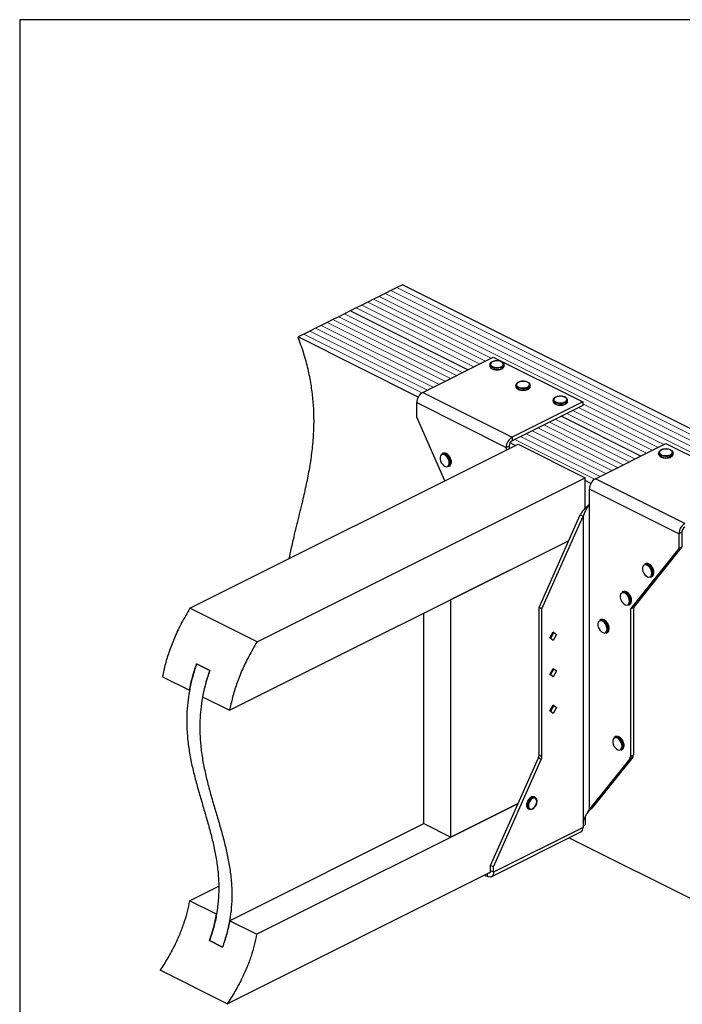
# Model space of a CAD drawing. Units: millimetres. Extents: x -972 to -237, y -144 to 896.
# Drawn here: x -972 to -506, y 203 to 896 of the extents above; entities that cross this region are included whole.
import ezdxf

# ---------------------------------------------------------------- set-up
doc = ezdxf.new("R2010")
doc.units = ezdxf.units.MM
doc.header["$MEASUREMENT"] = 0
doc.layers.get('0').update_dxf_attribs({"linetype": 'CONTINUOUS', "lineweight": 15})
doc.layers.get('Defpoints').update_dxf_attribs({"linetype": 'CONTINUOUS'})

msp = doc.modelspace()

# ---------------------------------------------------------------- linework, layer by layer
at = {"color": 7, "linetype": 'Continuous', "lineweight": 25}
for p, q in [((-707.16, 707.03), (-711.24, 704.99)), ((-703.07, 709.07), (-707.16, 707.03)), ((-346.27, 530.67), (-703.07, 709.07)), ((-719.4, 700.9), (-723.48, 698.86)), ((-715.32, 702.94), (-719.4, 700.9)), ((-711.24, 704.99), (-715.32, 702.94)), ((-731.64, 694.78), (-735.72, 692.74)), ((-727.56, 696.82), (-731.64, 694.78)), ((-723.48, 698.86), (-727.56, 696.82)), ((-747.97, 686.62), (-752.05, 684.58)), ((-743.89, 688.66), (-747.97, 686.62)), ((-739.8, 690.7), (-743.89, 688.66)), ((-735.72, 692.74), (-739.8, 690.7)), ((-656.98, 649.29), (-739.8, 690.7)), ((-656.98, 649.29), (-739.8, 690.7)), ((-760.21, 680.5), (-764.29, 678.46)), ((-756.13, 682.54), (-760.21, 680.5)), ((-752.05, 684.58), (-756.13, 682.54)), ((-772.45, 674.38), (-776.53, 672.34)), ((-692, 630.07), (-776.53, 672.34)), ((-768.37, 676.42), (-772.45, 674.38)), ((-764.29, 678.46), (-768.37, 676.42)), ((-688.87, 633.35), (-639.25, 658.16)), ((-641.73, 652.81), (-641.73, 652)), ((-639.25, 658.16), (-576.28, 626.68)), ((-631.52, 652), (-631.52, 652.81)), ((-631.52, 651.95), (-631.52, 652)), ((-623.36, 638.38), (-623.36, 637.57)), ((-613.15, 637.57), (-613.15, 638.38)), ((-613.15, 637.52), (-613.15, 637.57)), ((-688.87, 633.35), (-625.91, 601.87)), ((-693.07, 626.11), (-630.1, 594.63)), ((-693.07, 615.83), (-693.07, 626.11)), ((-576.28, 626.68), (-625.91, 601.87)), ((-576.28, 624.11), (-625.91, 599.3)), ((-597.13, 627.88), (-597.13, 627.08)), ((-586.92, 627.08), (-586.92, 627.88)), ((-586.92, 627.02), (-586.92, 627.08)), ((-576.28, 626.68), (-576.28, 624.11)), ((-673.21, 571.16), (-693.07, 615.83)), ((-535.48, 588.54), (-591.45, 616.52)), ((-535.48, 588.54), (-591.45, 616.52)), ((-852.62, 481.45), (-621.75, 596.89)), ((-623.69, 595.92), (-627.41, 597.77)), ((-625.91, 601.87), (-625.91, 599.3)), ((-621.75, 596.89), (-574.52, 573.28)), ((-567.36, 572.59), (-517.74, 597.41)), ((-517.74, 597.41), (-454.77, 565.92)), ((-674.69, 590.46), (-675.35, 590.13)), ((-630.1, 594.63), (-628, 595.68)), ((-630.1, 594.63), (-630.1, 592.71)), ((-628, 595.68), (-628, 593.76)), ((-522.84, 590.74), (-522.84, 589.94)), ((-512.63, 589.94), (-512.63, 590.74)), ((-512.63, 589.88), (-512.63, 589.94)), ((-669.45, 583.76), (-669.49, 583.16)), ((-668.66, 584.25), (-668.67, 584.44)), ((-670.78, 581), (-670.12, 581.32)), ((-805.39, 457.84), (-574.52, 573.28)), ((-574.52, 551.73), (-574.52, 573.28)), ((-570.49, 569.32), (-574.52, 571.33)), ((-504.4, 541.11), (-567.36, 572.59)), ((-508.59, 533.87), (-571.56, 565.35)), ((-571.56, 555.07), (-571.56, 565.35)), ((-571.71, 554.88), (-571.56, 555.07)), ((-571.71, 554.88), (-571.71, 339.91)), ((-607.02, 482.04), (-578.01, 547.28)), ((-604.92, 480.99), (-575.91, 546.23)), ((-578.01, 547.28), (-575.91, 546.23)), ((-575.91, 546.23), (-575.91, 331.26)), ((-506.49, 534.92), (-508.59, 533.87)), ((-508.59, 533.87), (-508.59, 523.59)), ((-506.49, 534.92), (-506.49, 524.64)), ((-824.7, 409.63), (-586.19, 528.89)), ((-668.97, 487.5), (-586.19, 528.89)), ((-508.59, 523.59), (-542.7, 480.99)), ((-506.49, 524.64), (-540.6, 482.04)), ((-508.59, 523.59), (-506.49, 524.64)), ((-532.19, 512.78), (-532.85, 512.45)), ((-526.96, 506.08), (-526.99, 505.48)), ((-526.16, 506.57), (-526.18, 506.77)), ((-528.28, 503.32), (-527.63, 503.65)), ((-547.93, 493.12), (-548.59, 492.79)), ((-668.97, 320.41), (-668.97, 487.5)), ((-542.7, 486.42), (-542.73, 485.82)), ((-541.91, 486.91), (-541.92, 487.11)), ((-805.39, 457.84), (-852.62, 481.45)), ((-604.92, 480.99), (-607.02, 482.04)), ((-607.02, 378.2), (-607.02, 482.04)), ((-604.92, 377.16), (-604.92, 480.99)), ((-544.02, 483.66), (-543.37, 483.99)), ((-542.7, 480.99), (-540.6, 482.04)), ((-542.7, 480.99), (-542.7, 377.16)), ((-540.6, 482.04), (-540.6, 378.2)), ((-687.99, 329.92), (-687.99, 477.98)), ((-563.68, 473.46), (-564.33, 473.13)), ((-599.48, 460.58), (-597.05, 464.78)), ((-597.24, 464.45), (-596.71, 464.07)), ((-597.05, 464.78), (-594.61, 463.02)), ((-559.77, 464), (-559.11, 464.32)), ((-558.44, 466.76), (-558.47, 466.16)), ((-557.65, 467.25), (-557.66, 467.44)), ((-597.05, 458.82), (-599.48, 460.58)), ((-596.71, 464.07), (-598.95, 460.2)), ((-594.61, 463.02), (-597.05, 458.82)), ((-594.61, 463.02), (-596.71, 464.07)), ((-838.71, 437.71), (-847.89, 442.3)), ((-847.89, 442.3), (-838.71, 437.71)), ((-599.48, 434.88), (-597.05, 439.08)), ((-596.71, 438.36), (-598.95, 434.5)), ((-597.24, 438.74), (-596.71, 438.36)), ((-597.05, 439.08), (-594.61, 437.31)), ((-594.61, 437.31), (-597.05, 433.12)), ((-594.61, 437.31), (-596.71, 438.36)), ((-871.92, 433.24), (-852.9, 423.73)), ((-597.05, 433.12), (-599.48, 434.88)), ((-843.72, 419.14), (-824.7, 409.63)), ((-599.48, 409.17), (-597.05, 413.37)), ((-597.05, 407.41), (-599.48, 409.17)), ((-596.71, 412.66), (-598.95, 408.79)), ((-597.24, 413.04), (-596.71, 412.66)), ((-597.05, 413.37), (-594.61, 411.61)), ((-594.61, 411.61), (-597.05, 407.41)), ((-594.61, 411.61), (-596.71, 412.66)), ((-553.18, 391.09), (-553.84, 390.77)), ((-549.27, 381.63), (-548.62, 381.96)), ((-547.94, 384.39), (-547.98, 383.79)), ((-547.15, 384.89), (-547.16, 385.08)), ((-641.12, 300.48), (-607.49, 376.12)), ((-639.02, 299.43), (-605.39, 375.08)), ((-605.39, 375.08), (-607.49, 376.12)), ((-607.02, 378.2), (-604.92, 377.16)), ((-543.17, 375.55), (-571.71, 339.91)), ((-541.08, 376.6), (-569.61, 340.95)), ((-541.08, 376.6), (-543.17, 375.55)), ((-542.7, 377.16), (-540.6, 378.2)), ((-609.73, 348.33), (-610.39, 348.66)), ((-805.68, 252.05), (-621.77, 344.01)), ((-621.77, 344.01), (-668.97, 320.41)), ((-614.53, 340.38), (-613.87, 340.05)), ((-608.41, 345.47), (-608.39, 345.66)), ((-572.95, 337.57), (-570.98, 339.88)), ((-571.71, 339.91), (-569.61, 340.95)), ((-571.04, 339.82), (-569.61, 340.95)), ((-574.52, 334.59), (-574.52, 329.08)), ((-824.7, 261.56), (-687.99, 329.92)), ((-687.99, 329.92), (-668.97, 320.41)), ((-576.06, 327.21), (-639.02, 295.73)), ((-575.91, 331.26), (-576.06, 330.92)), ((-576.06, 330.92), (-576.06, 327.21)), ((-576.06, 328.31), (-574.52, 329.08)), ((-640.57, 292.52), (-577.6, 324)), ((-585.78, 319.91), (-419.73, 236.88)), ((-639.02, 299.43), (-641.12, 300.48)), ((-641.12, 296.78), (-641.12, 300.48)), ((-639.02, 295.73), (-639.02, 299.43)), ((-826.38, 203.15), (-641.4, 295.64)), ((-645.26, 293.71), (-643.22, 292.69)), ((-643.22, 292.69), (-643.22, 294.73)), ((-639.02, 295.73), (-641.12, 296.78)), ((-852.91, 275.67), (-832.39, 285.92)), ((-833.89, 266.15), (-852.91, 275.67)), ((-805.68, 252.05), (-824.7, 261.56)), ((-829.71, 243), (-838.89, 247.59)), ((-838.89, 247.59), (-829.71, 243)), ((-826.38, 203.15), (-873.6, 226.76))]:
    msp.add_line(p, q, dxfattribs=at)
at = {"color": 7, "linetype": 'Continuous', "lineweight": 5}
for p, q in [((-350.36, 528.63), (-707.16, 707.03)), ((-350.36, 528.63), (-707.16, 707.03)), ((-362.6, 522.5), (-719.4, 700.9)), ((-362.6, 522.5), (-719.4, 700.9)), ((-358.52, 524.54), (-715.32, 702.94)), ((-358.52, 524.54), (-715.32, 702.94)), ((-354.44, 526.59), (-711.24, 704.99)), ((-354.44, 526.59), (-711.24, 704.99)), ((-648.82, 653.37), (-731.64, 694.78)), ((-648.82, 653.37), (-731.64, 694.78)), ((-644.74, 655.41), (-727.56, 696.82)), ((-644.74, 655.41), (-727.56, 696.82)), ((-640.66, 657.45), (-723.48, 698.86)), ((-640.66, 657.45), (-723.48, 698.86)), ((-665.15, 645.21), (-747.97, 686.62)), ((-665.15, 645.21), (-747.97, 686.62)), ((-661.07, 647.25), (-743.89, 688.66)), ((-661.07, 647.25), (-743.89, 688.66)), ((-652.9, 651.33), (-735.72, 692.74)), ((-652.9, 651.33), (-735.72, 692.74)), ((-677.39, 639.09), (-760.21, 680.5)), ((-677.39, 639.09), (-760.21, 680.5)), ((-673.31, 641.13), (-756.13, 682.54)), ((-673.31, 641.13), (-756.13, 682.54)), ((-669.23, 643.17), (-752.05, 684.58)), ((-669.23, 643.17), (-752.05, 684.58)), ((-689.56, 632.93), (-772.45, 674.38)), ((-689.56, 632.93), (-772.45, 674.38)), ((-685.55, 635.01), (-768.37, 676.42)), ((-685.55, 635.01), (-768.37, 676.42)), ((-681.47, 637.05), (-764.29, 678.46)), ((-681.47, 637.05), (-764.29, 678.46)), ((-519.15, 596.7), (-576.28, 625.26)), ((-519.15, 596.7), (-576.28, 625.26)), ((-531.39, 590.58), (-587.37, 618.56)), ((-531.39, 590.58), (-587.37, 618.56)), ((-527.31, 592.62), (-583.29, 620.61)), ((-527.31, 592.62), (-583.29, 620.61)), ((-523.23, 594.66), (-579.21, 622.65)), ((-523.23, 594.66), (-579.21, 622.65)), ((-547.72, 582.42), (-603.69, 610.4)), ((-547.72, 582.42), (-603.69, 610.4)), ((-543.64, 584.46), (-599.61, 612.44)), ((-543.64, 584.46), (-599.61, 612.44)), ((-539.56, 586.5), (-595.53, 614.48)), ((-539.56, 586.5), (-595.53, 614.48)), ((-559.96, 576.29), (-615.94, 604.28)), ((-559.96, 576.29), (-615.94, 604.28)), ((-555.88, 578.33), (-611.85, 606.32)), ((-555.88, 578.33), (-611.85, 606.32)), ((-551.8, 580.38), (-607.77, 608.36)), ((-551.8, 580.38), (-607.77, 608.36)), ((-568.05, 572.18), (-624.1, 600.2)), ((-568.05, 572.18), (-624.1, 600.2)), ((-564.04, 574.25), (-620.02, 602.24)), ((-564.04, 574.25), (-620.02, 602.24))]:
    msp.add_line(p, q, dxfattribs=at)
at = {"color": 7, "linetype": 'Continuous', "lineweight": 25, "flags": 128}
for points in [[(-633.01, 651), (-634.18, 650.57), (-635.54, 650.31), (-636.99, 650.26), (-638.41, 650.42), (-639.68, 650.76), (-640.71, 651.28), (-641.41, 651.92), (-641.71, 652.63), (-641.73, 652.81)], [(-641.73, 652), (-641.71, 651.82), (-641.41, 651.11), (-640.71, 650.47), (-639.68, 649.96), (-638.41, 649.61), (-636.99, 649.46), (-635.54, 649.51), (-634.18, 649.76), (-633.01, 650.2)], [(-633.34, 651.57), (-632.52, 652.12), (-632.06, 652.78), (-632.01, 653.47), (-632.37, 654.14), (-633.1, 654.72), (-634.15, 655.17), (-635.42, 655.45), (-636.8, 655.53), (-638.16, 655.4), (-639.38, 655.08), (-640.36, 654.59), (-641, 653.98), (-641.26, 653.3), (-641.11, 652.61), (-640.55, 651.97), (-639.65, 651.45), (-638.48, 651.08), (-637.14, 650.9), (-635.76, 650.93), (-634.45, 651.16), (-633.34, 651.57)], [(-614.65, 636.57), (-615.81, 636.14), (-617.17, 635.88), (-618.62, 635.83), (-620.04, 635.99), (-621.32, 636.33), (-622.34, 636.85), (-623.04, 637.49), (-623.35, 638.2), (-623.36, 638.38)], [(-623.36, 637.57), (-623.35, 637.39), (-623.04, 636.68), (-622.34, 636.05), (-621.32, 635.53), (-620.04, 635.18), (-618.62, 635.03), (-617.17, 635.08), (-615.81, 635.33), (-614.65, 635.77)], [(-614.98, 637.14), (-614.15, 637.7), (-613.7, 638.35), (-613.65, 639.04), (-614, 639.71), (-614.74, 640.29), (-615.79, 640.74), (-617.06, 641.02), (-618.43, 641.1), (-619.79, 640.97), (-621.01, 640.65), (-621.99, 640.16), (-622.64, 639.55), (-622.9, 638.87), (-622.74, 638.18), (-622.19, 637.54), (-621.28, 637.02), (-620.11, 636.65), (-618.78, 636.47), (-617.39, 636.5), (-616.09, 636.73), (-614.98, 637.14)], [(-588.74, 626.64), (-587.92, 627.2), (-587.46, 627.85), (-587.41, 628.55), (-587.77, 629.21), (-588.5, 629.8), (-589.55, 630.25), (-590.82, 630.53), (-592.2, 630.6), (-593.56, 630.48), (-594.78, 630.15), (-595.76, 629.66), (-596.4, 629.05), (-596.66, 628.37), (-596.51, 627.68), (-595.95, 627.05), (-595.05, 626.53), (-593.88, 626.16), (-592.54, 625.98), (-591.16, 626.01), (-589.85, 626.23), (-588.74, 626.64)], [(-588.41, 626.08), (-589.58, 625.64), (-590.94, 625.39), (-592.39, 625.34), (-593.81, 625.49), (-595.08, 625.84), (-596.11, 626.35), (-596.81, 626.99), (-597.11, 627.7), (-597.13, 627.88)], [(-597.13, 627.08), (-597.11, 626.9), (-596.81, 626.19), (-596.11, 625.55), (-595.08, 625.04), (-593.81, 624.69), (-592.39, 624.53), (-590.94, 624.59), (-589.58, 624.84), (-588.41, 625.28)], [(-670.11, 583.76), (-670.25, 585.02), (-670.68, 586.31), (-671.34, 587.52), (-672.19, 588.54), (-673.15, 589.28), (-674.12, 589.68), (-675.03, 589.7), (-675.8, 589.34), (-676.35, 588.62), (-676.64, 587.62), (-676.64, 586.42), (-676.35, 585.13), (-675.8, 583.87), (-675.03, 582.74), (-674.12, 581.84), (-673.15, 581.27), (-672.19, 581.06), (-671.34, 581.23), (-670.68, 581.78), (-670.25, 582.65), (-670.11, 583.76)], [(-514.13, 588.94), (-515.29, 588.5), (-516.65, 588.25), (-518.1, 588.2), (-519.52, 588.35), (-520.8, 588.7), (-521.82, 589.21), (-522.52, 589.85), (-522.83, 590.56), (-522.84, 590.74)], [(-522.84, 589.94), (-522.83, 589.76), (-522.52, 589.05), (-521.82, 588.41), (-520.8, 587.89), (-519.52, 587.55), (-518.1, 587.39), (-516.65, 587.44), (-515.29, 587.7), (-514.13, 588.13)], [(-514.45, 589.5), (-513.63, 590.06), (-513.18, 590.71), (-513.12, 591.4), (-513.48, 592.07), (-514.22, 592.66), (-515.27, 593.11), (-516.54, 593.38), (-517.91, 593.46), (-519.27, 593.33), (-520.49, 593.01), (-521.47, 592.52), (-522.12, 591.91), (-522.37, 591.23), (-522.22, 590.54), (-521.67, 589.91), (-520.76, 589.38), (-519.59, 589.02), (-518.26, 588.84), (-516.87, 588.86), (-515.57, 589.09), (-514.45, 589.5)], [(-527.61, 506.08), (-527.76, 507.34), (-528.18, 508.63), (-528.85, 509.84), (-529.69, 510.87), (-530.65, 511.61), (-531.62, 512.01), (-532.53, 512.02), (-533.3, 511.66), (-533.85, 510.95), (-534.14, 509.95), (-534.14, 508.75), (-533.85, 507.46), (-533.3, 506.19), (-532.53, 505.06), (-531.62, 504.17), (-530.65, 503.59), (-529.69, 503.38), (-528.85, 503.56), (-528.18, 504.1), (-527.76, 504.97), (-527.61, 506.08)], [(-543.35, 486.42), (-543.5, 487.68), (-543.92, 488.97), (-544.59, 490.18), (-545.44, 491.2), (-546.39, 491.95), (-547.37, 492.34), (-548.28, 492.36), (-549.04, 492), (-549.59, 491.28), (-549.88, 490.28), (-549.88, 489.08), (-549.59, 487.8), (-549.04, 486.53), (-548.28, 485.4), (-547.37, 484.51), (-546.39, 483.93), (-545.44, 483.72), (-544.59, 483.89), (-543.92, 484.44), (-543.5, 485.31), (-543.35, 486.42)], [(-559.09, 466.76), (-559.24, 468.01), (-559.66, 469.31), (-560.33, 470.52), (-561.18, 471.54), (-562.13, 472.28), (-563.11, 472.68), (-564.02, 472.7), (-564.78, 472.34), (-565.33, 471.62), (-565.62, 470.62), (-565.62, 469.42), (-565.33, 468.13), (-564.78, 466.87), (-564.02, 465.74), (-563.11, 464.84), (-562.13, 464.27), (-561.18, 464.06), (-560.33, 464.23), (-559.66, 464.78), (-559.24, 465.65), (-559.09, 466.76)], [(-548.6, 384.39), (-548.75, 385.65), (-549.17, 386.94), (-549.84, 388.15), (-550.68, 389.18), (-551.64, 389.92), (-552.61, 390.32), (-553.52, 390.34), (-554.29, 389.97), (-554.84, 389.26), (-555.13, 388.26), (-555.13, 387.06), (-554.84, 385.77), (-554.29, 384.5), (-553.52, 383.37), (-552.61, 382.48), (-551.64, 381.9), (-550.68, 381.69), (-549.84, 381.87), (-549.17, 382.42), (-548.75, 383.28), (-548.6, 384.39)], [(-610.39, 348.66), (-610.42, 348.68), (-611.26, 348.85), (-612.21, 348.64), (-613.19, 348.06), (-614.1, 347.17), (-614.86, 346.05), (-615.41, 344.78), (-615.7, 343.5), (-615.7, 342.3), (-615.41, 341.3), (-614.86, 340.59), (-614.53, 340.38)], [(-611.98, 340.1), (-612.53, 339.92), (-613.44, 339.9), (-614.2, 340.26), (-614.75, 340.98), (-615.04, 341.97), (-615.04, 343.17), (-614.75, 344.46), (-614.2, 345.72), (-613.44, 346.85), (-612.53, 347.74), (-611.56, 348.31), (-610.61, 348.52), (-609.76, 348.35), (-609.1, 347.8), (-608.67, 346.94), (-608.66, 346.89)], [(-608.53, 345.5), (-608.69, 346.59), (-609.15, 347.41), (-609.86, 347.85), (-610.75, 347.89), (-611.72, 347.5), (-612.66, 346.74), (-613.47, 345.68), (-614.07, 344.45), (-614.38, 343.17), (-614.38, 341.98), (-614.07, 341.01), (-613.47, 340.37), (-612.66, 340.13), (-611.72, 340.31), (-610.75, 340.89), (-609.86, 341.81), (-609.15, 342.97), (-608.69, 344.25), (-608.53, 345.5)], [(-639.02, 295.73), (-639.1, 294.77), (-639.34, 293.92), (-639.73, 293.23), (-640.25, 292.71), (-640.89, 292.39), (-641.61, 292.27), (-642.4, 292.38), (-643.22, 292.69)], [(-641.12, 296.78), (-641.16, 296.3), (-641.28, 295.87), (-641.48, 295.53), (-641.74, 295.27), (-642.05, 295.11), (-642.42, 295.05), (-642.56, 295.06)]]:
    msp.add_lwpolyline(points, dxfattribs=at)
at = {"color": 7, "linetype": 'Continuous', "lineweight": 25}
for centre, radius, start, end in [((-633.72, 653.12), 2.23, 288.5191, 350.91338), ((-633.73, 652.32), 2.24, 288.5952, 350.34402), ((-615.36, 638.69), 2.23, 288.5191, 350.91338), ((-615.36, 637.89), 2.24, 288.5952, 350.34402), ((-684.47, 625.96), 8.59, 120.75785, 179.03218), ((-589.12, 628.19), 2.23, 288.5191, 350.91338), ((-589.13, 627.4), 2.24, 288.5952, 350.34402), ((-621.51, 594.48), 8.59, 120.75785, 179.03218), ((-623.71, 595.6), 4.3, 120.75785, 179.03218), ((-674.35, 587.69), 2.64, 57.94713, 112.24701), ((-673.69, 588), 2.65, 57.22472, 112.17555), ((-676.73, 583.71), 7.28, 0.40072, 58.66432), ((-676, 584.1), 7.19, 353.9839, 58.58164), ((-514.84, 591.05), 2.23, 288.5191, 350.91338), ((-514.84, 590.26), 2.24, 288.5952, 350.34402), ((-672.1, 583.25), 2.61, 300.30568, 357.94866), ((-671.41, 583.55), 2.57, 300.11109, 355.50103), ((-562.97, 565.21), 8.59, 120.75785, 179.03218), ((-500, 533.73), 8.59, 120.75785, 179.03218), ((-502.2, 534.85), 4.3, 120.75785, 179.03218), ((-531.19, 510.33), 2.65, 57.22472, 112.17555), ((-531.85, 510.01), 2.64, 57.94713, 112.24701), ((-534.23, 506.03), 7.28, 0.40072, 58.66432), ((-533.5, 506.42), 7.19, 353.9839, 58.58164), ((-529.6, 505.57), 2.61, 300.30568, 357.94866), ((-528.92, 505.87), 2.57, 300.11109, 355.50103), ((-547.59, 490.35), 2.64, 57.94713, 112.24701), ((-546.93, 490.66), 2.65, 57.22472, 112.17555), ((-549.97, 486.37), 7.28, 0.40072, 58.66432), ((-549.24, 486.76), 7.19, 353.9839, 58.58164), ((-545.34, 485.91), 2.61, 300.30568, 357.94866), ((-544.66, 486.21), 2.57, 300.11109, 355.50103), ((-563.33, 470.69), 2.64, 57.94713, 112.24701), ((-562.67, 471), 2.65, 57.22472, 112.17555), ((-565.72, 466.71), 7.28, 0.40072, 58.66432), ((-564.98, 467.1), 7.19, 353.9839, 58.58164), ((-561.08, 466.25), 2.61, 300.30568, 357.94866), ((-560.4, 466.55), 2.57, 300.11109, 355.50103), ((-552.84, 388.32), 2.64, 57.94713, 112.24701), ((-552.18, 388.64), 2.65, 57.22472, 112.17555), ((-555.22, 384.34), 7.28, 0.40072, 58.66432), ((-554.49, 384.73), 7.19, 353.9839, 58.58164), ((-550.59, 383.89), 2.61, 300.30568, 357.94866), ((-549.9, 384.18), 2.57, 300.11109, 355.50103), ((-612.23, 378.3), 5.21, 335.34244, 358.9609), ((-610.13, 377.25), 5.21, 335.34244, 358.9609), ((-545.26, 377.04), 2.56, 324.4538, 2.62413), ((-543.16, 378.09), 2.56, 324.4538, 2.62413), ((-579.43, 326.86), 3.4, 302.69616, 5.9747)]:
    msp.add_arc(centre, radius, start, end, dxfattribs=at)
for points, knots in [([(-782.74, 516.39), (-781.78, 520.95), (-779.78, 530.39), (-776.31, 544.34), (-773.04, 557.64), (-770.24, 570.1), (-768.02, 581.73), (-766.34, 593.59), (-765.35, 605.75), (-765.23, 617.41), (-765.92, 628.49), (-767.27, 638.96), (-769.43, 649.77), (-772.43, 660.97), (-775.15, 668.5), (-776.53, 672.34)], [0, 0, 0, 0, 0.094738, 0.19625, 0.297571, 0.37801, 0.457568, 0.536069, 0.613515, 0.690165, 0.750207, 0.81055, 0.871786, 0.934649, 1, 1, 1, 1]), ([(-636.85, 655.57), (-637.05, 655.57), (-637.71, 655.57), (-638.79, 655.37), (-639.97, 654.98), (-640.89, 654.43), (-641.47, 653.78), (-641.75, 653.21), (-641.7, 652.88), (-641.69, 652.81)], [0, 0, 0, 0, 0.080749, 0.261637, 0.443607, 0.627918, 0.79641, 0.953572, 1, 1, 1, 1]), ([(-641.68, 651.95), (-641.68, 651.78), (-641.67, 651.35), (-641.24, 650.72), (-640.52, 650.13), (-639.5, 649.64), (-638.26, 649.34), (-637.33, 649.2), (-636.85, 649.22), (-636.84, 649.23)], [0, 0, 0, 0, 0.109867, 0.273097, 0.444166, 0.62633, 0.810256, 0.993098, 1, 1, 1, 1]), ([(-631.57, 652.75), (-631.56, 652.91), (-631.53, 653.33), (-631.9, 653.96), (-632.56, 654.58), (-633.53, 655.08), (-634.73, 655.43), (-635.88, 655.6), (-636.59, 655.58), (-636.85, 655.57)], [0, 0, 0, 0, 0.093199, 0.244722, 0.400481, 0.567484, 0.737632, 0.906787, 1, 1, 1, 1]), ([(-633.03, 650.01), (-632.9, 650.08), (-632.43, 650.34), (-631.9, 650.86), (-631.53, 651.47), (-631.56, 651.83), (-631.57, 651.94)], [0, 0, 0, 0, 0.1572511, 0.5371465, 0.8618607, 1, 1, 1, 1]), ([(-636.84, 649.23), (-636.4, 649.23), (-635.5, 649.25), (-634.25, 649.48), (-633.58, 649.77), (-633.26, 649.9)], [0, 0, 0, 0, 0.337729, 0.689593, 1, 1, 1, 1]), ([(-618.48, 641.14), (-618.68, 641.14), (-619.35, 641.14), (-620.43, 640.94), (-621.6, 640.55), (-622.52, 640), (-623.1, 639.35), (-623.39, 638.78), (-623.34, 638.46), (-623.32, 638.38)], [0, 0, 0, 0, 0.080749, 0.261637, 0.443607, 0.627918, 0.79641, 0.953572, 1, 1, 1, 1]), ([(-623.32, 637.52), (-623.31, 637.35), (-623.3, 636.92), (-622.87, 636.29), (-622.15, 635.7), (-621.13, 635.21), (-619.89, 634.91), (-618.96, 634.77), (-618.49, 634.8), (-618.47, 634.8)], [0, 0, 0, 0, 0.109867, 0.273097, 0.444166, 0.62633, 0.810256, 0.993098, 1, 1, 1, 1]), ([(-613.2, 638.32), (-613.19, 638.48), (-613.16, 638.9), (-613.54, 639.53), (-614.2, 640.15), (-615.16, 640.65), (-616.37, 641), (-617.52, 641.17), (-618.23, 641.15), (-618.48, 641.14)], [0, 0, 0, 0, 0.093199, 0.244722, 0.400481, 0.567484, 0.737632, 0.906787, 1, 1, 1, 1]), ([(-614.67, 635.58), (-614.53, 635.65), (-614.07, 635.91), (-613.53, 636.43), (-613.17, 637.04), (-613.19, 637.4), (-613.2, 637.51)], [0, 0, 0, 0, 0.157251, 0.537146, 0.861861, 1, 1, 1, 1]), ([(-618.47, 634.8), (-618.03, 634.8), (-617.14, 634.82), (-615.89, 635.05), (-615.21, 635.34), (-614.89, 635.47)], [0, 0, 0, 0, 0.337729, 0.689593, 1, 1, 1, 1]), ([(-592.25, 630.64), (-592.45, 630.64), (-593.11, 630.64), (-594.19, 630.44), (-595.37, 630.06), (-596.29, 629.51), (-596.87, 628.85), (-597.15, 628.28), (-597.1, 627.96), (-597.09, 627.89)], [0, 0, 0, 0, 0.080749, 0.261637, 0.443607, 0.627918, 0.79641, 0.953572, 1, 1, 1, 1]), ([(-586.97, 627.83), (-586.96, 627.99), (-586.93, 628.41), (-587.3, 629.04), (-587.96, 629.65), (-588.93, 630.16), (-590.13, 630.51), (-591.28, 630.68), (-591.99, 630.65), (-592.25, 630.64)], [0, 0, 0, 0, 0.093199, 0.244722, 0.400481, 0.567484, 0.737632, 0.906787, 1, 1, 1, 1]), ([(-597.08, 627.03), (-597.08, 626.85), (-597.07, 626.42), (-596.64, 625.8), (-595.92, 625.2), (-594.9, 624.72), (-593.66, 624.42), (-592.73, 624.28), (-592.25, 624.3), (-592.24, 624.3)], [0, 0, 0, 0, 0.1098674, 0.2730974, 0.4441658, 0.6263301, 0.8102557, 0.9930978, 1, 1, 1, 1]), ([(-592.24, 624.3), (-591.8, 624.31), (-590.9, 624.32), (-589.65, 624.56), (-588.98, 624.84), (-588.66, 624.98)], [0, 0, 0, 0, 0.337729, 0.689593, 1, 1, 1, 1]), ([(-588.43, 625.08), (-588.3, 625.16), (-587.83, 625.41), (-587.3, 625.93), (-586.93, 626.54), (-586.96, 626.9), (-586.97, 627.01)], [0, 0, 0, 0, 0.157251, 0.537146, 0.861861, 1, 1, 1, 1]), ([(-669.83, 587.98), (-669.95, 588.2), (-670.32, 588.81), (-671.08, 589.62), (-671.73, 590.04), (-672.05, 590.24)], [0, 0, 0, 0, 0.216577, 0.61644, 1, 1, 1, 1]), ([(-517.96, 593.5), (-518.16, 593.5), (-518.83, 593.5), (-519.91, 593.3), (-521.08, 592.91), (-522, 592.37), (-522.58, 591.71), (-522.86, 591.14), (-522.81, 590.82), (-522.8, 590.75)], [0, 0, 0, 0, 0.0807493, 0.2616373, 0.4436074, 0.6279184, 0.7964095, 0.9535717, 1, 1, 1, 1]), ([(-522.8, 589.88), (-522.79, 589.71), (-522.78, 589.28), (-522.35, 588.66), (-521.63, 588.06), (-520.61, 587.58), (-519.37, 587.27), (-518.44, 587.14), (-517.97, 587.16), (-517.95, 587.16)], [0, 0, 0, 0, 0.1098674, 0.2730974, 0.4441658, 0.6263301, 0.8102557, 0.9930978, 1, 1, 1, 1]), ([(-512.68, 590.69), (-512.67, 590.85), (-512.64, 591.26), (-513.01, 591.9), (-513.68, 592.51), (-514.64, 593.02), (-515.85, 593.37), (-517, 593.54), (-517.71, 593.51), (-517.96, 593.5)], [0, 0, 0, 0, 0.093199, 0.244722, 0.400481, 0.567484, 0.737632, 0.906787, 1, 1, 1, 1]), ([(-514.15, 587.94), (-514.01, 588.01), (-513.55, 588.27), (-513.01, 588.79), (-512.65, 589.4), (-512.67, 589.76), (-512.68, 589.87)], [0, 0, 0, 0, 0.157251, 0.537146, 0.861861, 1, 1, 1, 1]), ([(-668.67, 584.44), (-668.68, 584.6), (-668.7, 585.16), (-668.94, 586.19), (-669.35, 587.26), (-669.71, 587.81), (-669.83, 587.98)], [0, 0, 0, 0, 0.132013, 0.48533, 0.838611, 1, 1, 1, 1]), ([(-668.72, 583.5), (-668.72, 583.52), (-668.65, 583.74), (-668.66, 584), (-668.66, 584.25)], [0, 0, 0, 0, 0.068863, 1, 1, 1, 1]), ([(-517.95, 587.16), (-517.51, 587.17), (-516.61, 587.18), (-515.37, 587.42), (-514.69, 587.7), (-514.37, 587.83)], [0, 0, 0, 0, 0.337729, 0.689593, 1, 1, 1, 1]), ([(-571.71, 554.88), (-571.98, 554.3), (-572.31, 553.69), (-573.03, 552.4), (-573.42, 551.71), (-574.2, 550.27), (-574.59, 549.51), (-575.3, 547.92), (-575.63, 547.09), (-575.91, 546.23)], [0, 0, 0, 0, 0.25, 0.25, 0.5, 0.5, 0.75, 0.75, 1, 1, 1, 1]), ([(-572.29, 553.77), (-572.79, 553.36), (-574.05, 552.32), (-576.17, 550.17), (-577.4, 548.24), (-578.01, 547.28)], [0, 0, 0, 0, 0.250217, 0.625108, 1, 1, 1, 1]), ([(-527.33, 510.31), (-527.46, 510.52), (-527.82, 511.13), (-528.59, 511.94), (-529.24, 512.36), (-529.56, 512.56)], [0, 0, 0, 0, 0.216577, 0.61644, 1, 1, 1, 1]), ([(-526.18, 506.77), (-526.18, 506.92), (-526.2, 507.49), (-526.45, 508.52), (-526.85, 509.58), (-527.22, 510.14), (-527.33, 510.31)], [0, 0, 0, 0, 0.132013, 0.48533, 0.838611, 1, 1, 1, 1]), ([(-526.23, 505.83), (-526.22, 505.84), (-526.16, 506.07), (-526.16, 506.33), (-526.16, 506.57)], [0, 0, 0, 0, 0.068863, 1, 1, 1, 1]), ([(-543.07, 490.65), (-543.2, 490.86), (-543.56, 491.47), (-544.33, 492.28), (-544.98, 492.7), (-545.3, 492.9)], [0, 0, 0, 0, 0.2165773, 0.6164397, 1, 1, 1, 1]), ([(-541.92, 487.11), (-541.92, 487.26), (-541.94, 487.83), (-542.19, 488.85), (-542.59, 489.92), (-542.96, 490.47), (-543.07, 490.65)], [0, 0, 0, 0, 0.132013, 0.48533, 0.838611, 1, 1, 1, 1]), ([(-541.97, 486.17), (-541.96, 486.18), (-541.9, 486.4), (-541.9, 486.67), (-541.91, 486.91)], [0, 0, 0, 0, 0.068863, 1, 1, 1, 1]), ([(-852.62, 481.45), (-854.61, 478.05), (-858.45, 471.48), (-863.25, 461.43), (-867.07, 451.74), (-870.02, 442.34), (-871.29, 436.25), (-871.92, 433.24)], [0, 0, 0, 0, 0.224037, 0.432474, 0.628986, 0.817094, 1, 1, 1, 1]), ([(-558.81, 470.98), (-558.94, 471.2), (-559.3, 471.81), (-560.07, 472.62), (-560.72, 473.03), (-561.04, 473.24)], [0, 0, 0, 0, 0.216577, 0.61644, 1, 1, 1, 1]), ([(-557.66, 467.44), (-557.66, 467.6), (-557.69, 468.16), (-557.93, 469.19), (-558.33, 470.26), (-558.7, 470.81), (-558.81, 470.98)], [0, 0, 0, 0, 0.1320131, 0.4853299, 0.8386113, 1, 1, 1, 1]), ([(-557.71, 466.5), (-557.7, 466.52), (-557.64, 466.74), (-557.64, 467), (-557.65, 467.25)], [0, 0, 0, 0, 0.068863, 1, 1, 1, 1]), ([(-805.39, 457.84), (-807.38, 454.44), (-811.22, 447.86), (-816.02, 437.82), (-819.84, 428.13), (-822.79, 418.73), (-824.07, 412.63), (-824.7, 409.63)], [0, 0, 0, 0, 0.224037, 0.432474, 0.628986, 0.817094, 1, 1, 1, 1]), ([(-847.89, 442.3), (-848.85, 439.41), (-850.74, 433.71), (-852.71, 425.22), (-854.06, 416.98), (-854.77, 408.96), (-854.97, 400.18), (-854.45, 390.69), (-853.14, 380.6), (-851.23, 370.75), (-848.87, 361.08), (-846.22, 351.55), (-843.43, 342.11), (-840.65, 332.7), (-838.03, 323.27), (-835.71, 313.78), (-833.86, 304.17), (-832.63, 294.39), (-832.19, 284.82), (-832.55, 275.5), (-833.71, 266.42), (-835.71, 257.05), (-837.82, 250.77), (-838.89, 247.59)], [0, 0, 0, 0, 0.039154, 0.077249, 0.114788, 0.152179, 0.189732, 0.241672, 0.294577, 0.348476, 0.403216, 0.458515, 0.514014, 0.569313, 0.624015, 0.677758, 0.730265, 0.781392, 0.831193, 0.873226, 0.914925, 0.956908, 1, 1, 1, 1]), ([(-852.9, 423.73), (-852.27, 426.78), (-851, 432.95), (-848.94, 439.16), (-847.89, 442.3)], [0, 0, 0, 0, 0.492856, 1, 1, 1, 1]), ([(-838.71, 437.71), (-839.67, 434.82), (-841.56, 429.11), (-843.53, 420.63), (-844.87, 412.39), (-845.59, 404.37), (-845.78, 395.59), (-845.27, 386.1), (-843.96, 376.01), (-842.04, 366.15), (-839.69, 356.49), (-837.04, 346.96), (-834.25, 337.51), (-831.47, 328.1), (-828.84, 318.68), (-826.53, 309.19), (-824.68, 299.58), (-823.45, 289.8), (-823.01, 280.23), (-823.37, 270.9), (-824.53, 261.82), (-826.52, 252.46), (-828.64, 246.18), (-829.71, 243)], [0, 0, 0, 0, 0.039154, 0.077249, 0.114788, 0.152179, 0.189732, 0.241672, 0.294577, 0.348476, 0.403216, 0.458515, 0.514014, 0.569313, 0.624015, 0.677758, 0.730265, 0.781392, 0.831193, 0.873226, 0.914925, 0.956908, 1, 1, 1, 1]), ([(-838.71, 437.71), (-839.76, 434.56), (-841.82, 428.36), (-843.09, 422.18), (-843.72, 419.14)], [0, 0, 0, 0, 0.507144, 1, 1, 1, 1]), ([(-548.32, 388.62), (-548.45, 388.83), (-548.81, 389.44), (-549.57, 390.25), (-550.22, 390.67), (-550.54, 390.88)], [0, 0, 0, 0, 0.216577, 0.61644, 1, 1, 1, 1]), ([(-547.16, 385.08), (-547.17, 385.23), (-547.19, 385.8), (-547.44, 386.83), (-547.84, 387.9), (-548.2, 388.45), (-548.32, 388.62)], [0, 0, 0, 0, 0.132013, 0.48533, 0.838611, 1, 1, 1, 1]), ([(-547.21, 384.14), (-547.21, 384.16), (-547.14, 384.38), (-547.15, 384.64), (-547.15, 384.89)], [0, 0, 0, 0, 0.0688628, 1, 1, 1, 1]), ([(-608.39, 345.66), (-608.4, 345.87), (-608.4, 346.25), (-608.51, 346.56), (-608.56, 346.7)], [0, 0, 0, 0, 0.550495, 1, 1, 1, 1]), ([(-611.76, 340.11), (-611.5, 340.24), (-610.91, 340.53), (-610.08, 341.33), (-609.34, 342.31), (-609.03, 343.05), (-608.88, 343.38)], [0, 0, 0, 0, 0.223689, 0.497316, 0.771987, 1, 1, 1, 1]), ([(-608.88, 343.38), (-608.85, 343.45), (-608.63, 343.91), (-608.46, 344.64), (-608.42, 345.25), (-608.41, 345.47)], [0, 0, 0, 0, 0.098639, 0.682101, 1, 1, 1, 1]), ([(-575.91, 331.26), (-575.63, 332.11), (-575.3, 332.94), (-574.59, 334.54), (-574.2, 335.29), (-573.42, 336.74), (-573.03, 337.42), (-572.31, 338.71), (-571.98, 339.32), (-571.71, 339.91)], [0, 0, 0, 0, 0.25, 0.25, 0.5, 0.5, 0.75, 0.75, 1, 1, 1, 1]), ([(-852.91, 275.67), (-853.41, 273.13), (-854.42, 268), (-856.75, 260.12), (-859.77, 252.04), (-863.57, 243.75), (-868.17, 235.2), (-871.75, 229.64), (-873.6, 226.76)], [0, 0, 0, 0, 0.151064, 0.305013, 0.464202, 0.63125, 0.808919, 1, 1, 1, 1]), ([(-838.89, 247.59), (-837.82, 250.73), (-835.71, 256.93), (-834.49, 263.11), (-833.89, 266.15)], [0, 0, 0, 0, 0.506501, 1, 1, 1, 1]), ([(-824.7, 261.56), (-825.31, 258.52), (-826.53, 252.34), (-828.64, 246.14), (-829.71, 243)], [0, 0, 0, 0, 0.493499, 1, 1, 1, 1]), ([(-805.68, 252.05), (-806.18, 249.52), (-807.19, 244.39), (-809.53, 236.51), (-812.54, 228.43), (-816.35, 220.14), (-820.95, 211.59), (-824.53, 206.03), (-826.38, 203.15)], [0, 0, 0, 0, 0.151064, 0.305013, 0.464202, 0.63125, 0.808919, 1, 1, 1, 1])]:
    msp.add_open_spline(points, degree=3, knots=knots, dxfattribs=at)
at = {"layer": 'Defpoints'}
msp.add_lwpolyline([(-236.57, 895.59), (-972.39, 895.59), (-972.39, -144.21), (-237.26, -144.26)], close=True, dxfattribs=at)

doc.saveas('drawing.dxf')
